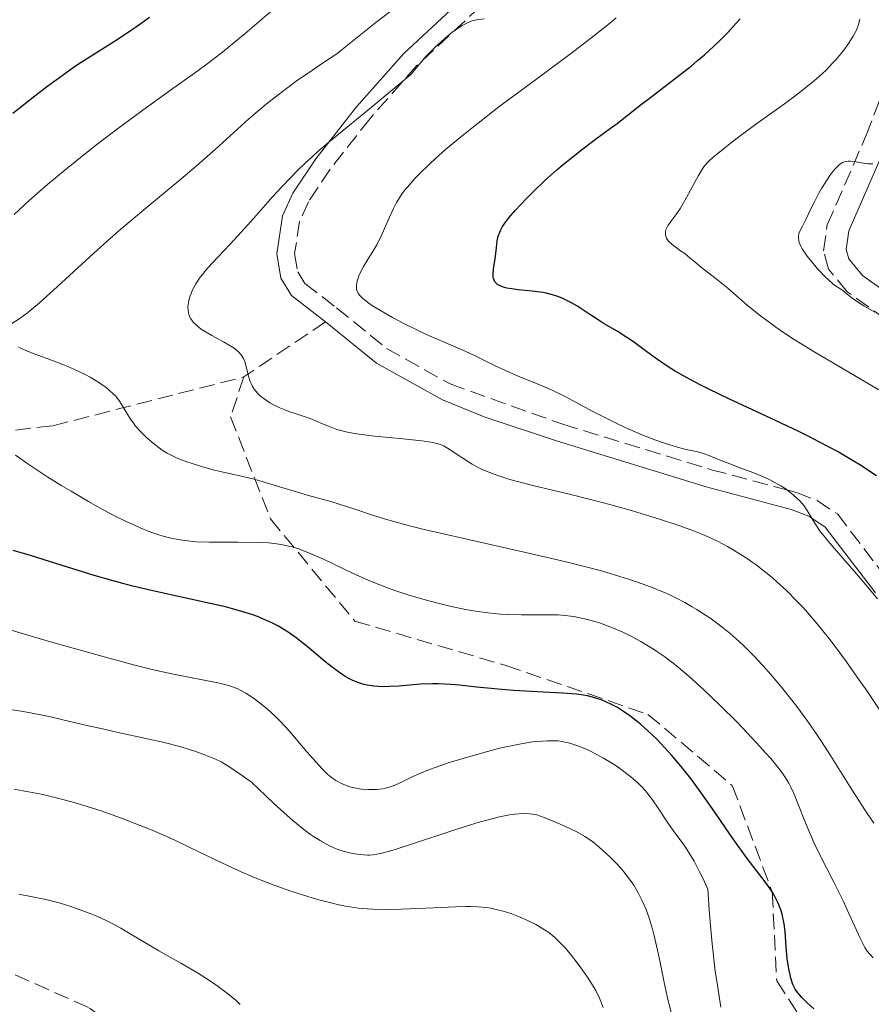
# Model space of a CAD drawing. Units: metres. Extents: x 654684 to 658142, y 4753309 to 4755700.
# Drawn here: x 657109 to 657205, y 4754002 to 4754113 of the extents above; entities that cross this region are included whole.
import ezdxf

# ---------------------------------------------------------------- set-up
doc = ezdxf.new("R2010")
doc.units = ezdxf.units.M
doc.header["$MEASUREMENT"] = 0
doc.linetypes.add('DGN Style 3', pattern=[2.435890702152634, 1.739921930109024, -0.6959687720436097])
for name, color, linetype, lineweight in [('Camino', 7, 'DGN Style 3', 0), ('Curva de nivel directora', 30, 'Continuous', 30), ('Curva de nivel intermedia', 30, 'Continuous', 0), ('Margen derecho', 7, 'Continuous', 0), ('Senda', 7, 'DGN Style 3', 0)]:
    doc.layers.add(name, color=color, linetype=linetype, lineweight=lineweight)

msp = doc.modelspace()

# ---------------------------------------------------------------- linework, layer by layer
at = {"layer": 'Camino', "color": 7, "linetype": 'DGN Style 3', "lineweight": 0}
for points in [[(657162.9899999979, 4754116.350000001, 861.8999999999943), (657153.9699999989, 4754107.930000001, 861.0399999999937), (657148.7499999999, 4754102.03, 860.1699999999984), (657144.2300000002, 4754096.300000001, 859.2200000000014), (657141.8000000005, 4754092.62, 858.6499999999943), (657140.7999999992, 4754090.460000001, 858.1499999999943), (657140.2399999981, 4754086.800000002, 857.4799999999959), (657140.6000000003, 4754084.740000002, 857.4799999999959), (657141.3999999983, 4754083.450000001, 857.4799999999959), (657144.9699999979, 4754080.690000001, 857.1999999999971), (657150.5699999991, 4754076.119999999, 855.2299999999962), (657157.7399999974, 4754072.120000001, 854.7400000000055), (657170.44, 4754067.580000001, 853.9900000000055), (657187.1400000012, 4754062.470000002, 854.6600000000036), (657195.6499999983, 4754060.200000001, 855.0000000000002), (657196.7600000014, 4754059.900000001, 855.0200000000042), (657199.0700000003, 4754059, 855.0599999999978), (657201.3700000005, 4754057.480000001, 855.0099999999949), (657207.1499999983, 4754049.91, 854.3500000000058)], [(657214.8099999983, 4754073.690000001, 839.2899999999937), (657202.4699999979, 4754082.51, 840.4600000000064), (657200.3700000013, 4754085.050000002, 840.4600000000064), (657199.8000000013, 4754087.100000001, 840.4600000000064), (657200.2199999993, 4754090.029999999, 840.4600000000064), (657204.6000000002, 4754100.119999999, 841.6199999999953), (657207.9899999987, 4754109.040000002, 841.6199999999953)]]:
    msp.add_polyline3d(points, dxfattribs=at)
at = {"layer": 'Curva de nivel directora', "color": 30, "linetype": 'Continuous', "lineweight": 30, "flags": 128}
for points, elevation in [([(657108.4999999986, 4754102.600000001), (657110.9699999985, 4754104.550000001), (657112.4500000004, 4754105.680000001), (657113.3699999991, 4754106.359999999), (657115.0499999999, 4754107.560000001), (657115.9199999995, 4754108.160000001), (657117.5099999986, 4754109.2), (657120.3600000007, 4754111), (657121.7399999998, 4754111.910000003), (657122.4399999996, 4754112.390000002), (657123.8799999988, 4754113.430000001)], 875.0000000000002), ([(657205.7499999991, 4754061.760000001), (657204.6600000006, 4754062.500000001), (657204.0599999994, 4754062.9), (657203.0600000002, 4754063.510000001), (657201.3500000002, 4754064.500000001), (657199.3399999986, 4754065.580000001), (657198.2099999998, 4754066.160000003), (657197.0000000006, 4754066.760000001), (657194.3899999999, 4754068.000000002), (657189.1399999994, 4754070.460000004), (657186.8700000008, 4754071.550000001), (657185.9000000006, 4754072.029999999), (657184.2899999992, 4754072.880000001), (657183.0199999996, 4754073.609999999), (657182.3099999988, 4754074.039999999), (657181.1100000007, 4754074.859999999), (657179.8900000004, 4754075.740000002), (657178.3799999993, 4754076.850000001), (657177.6500000006, 4754077.36), (657176.5499999986, 4754078.060000002), (657175.1099999992, 4754078.910000001), (657174.4099999998, 4754079.350000001), (657173.3700000002, 4754080.029999999), (657172.0099999991, 4754080.910000003), (657171.3399999985, 4754081.300000001), (657170.7399999994, 4754081.600000001), (657170.44, 4754081.740000002), (657169.9900000007, 4754081.92), (657169.2899999989, 4754082.160000001), (657168.5600000002, 4754082.34), (657168.1800000002, 4754082.420000001), (657166.989999999, 4754082.580000003), (657165.4100000008, 4754082.74), (657164.6900000012, 4754082.82), (657164.1199999988, 4754082.920000001), (657163.8700000007, 4754082.980000001), (657163.5199999998, 4754083.090000001), (657163.2200000003, 4754083.230000002), (657163.0999999996, 4754083.310000001), (657162.8799999983, 4754083.5), (657162.8, 4754083.609999999), (657162.6999999996, 4754083.800000002), (657162.6399999993, 4754084.01), (657162.6100000001, 4754084.160000003), (657162.5999999989, 4754084.500000002), (657162.6500000004, 4754085.050000002), (657162.8299999991, 4754086.24), (657162.9199999986, 4754087.119999999), (657162.9900000001, 4754087.87), (657163.0399999992, 4754088.240000002), (657163.1599999999, 4754088.770000001), (657163.3299999998, 4754089.230000001), (657163.4399999994, 4754089.470000001), (657163.6499999994, 4754089.850000001), (657164.0899999999, 4754090.480000001), (657164.3699999992, 4754090.830000003), (657165.0800000001, 4754091.660000001), (657166.3600000007, 4754093.02), (657167.1200000007, 4754093.789999999), (657168.3799999991, 4754095), (657169.7599999983, 4754096.230000001), (657170.4800000002, 4754096.850000001), (657171.2099999988, 4754097.45), (657172.6799999997, 4754098.600000001), (657174.0999999989, 4754099.67), (657175.8099999989, 4754100.920000001), (657176.5399999998, 4754101.460000002), (657177.8499999996, 4754102.45), (657179.3099999991, 4754103.630000004), (657180.1600000008, 4754104.28), (657183.6199999986, 4754106.930000001), (657184.9199999995, 4754107.960000002), (657185.5599999987, 4754108.490000002), (657186.3900000001, 4754109.2), (657187.4499999997, 4754110.160000001), (657187.9500000003, 4754110.640000002), (657189.0099999999, 4754111.710000004), (657189.9699999987, 4754112.75)], 850.0000000000002), ([(657189.9699999987, 4754112.75), (657190.4000000001, 4754113.25)], 850.0000000000002), ([(657110.4799999989, 4754052.789999999), (657108.5599999989, 4754053.360000002)], 875.0000000000002), ([(657198.7199999995, 4754001.770000001), (657197.9299999982, 4754002.49), (657197.3499999993, 4754003.050000002), (657197.1199999991, 4754003.290000001), (657196.7799999993, 4754003.7), (657196.6099999994, 4754003.960000001), (657196.5099999988, 4754004.130000001), (657196.3500000001, 4754004.510000001), (657196.1199999999, 4754005.199999999), (657196.0199999993, 4754005.610000002), (657195.8799999985, 4754006.279999999), (657195.7099999987, 4754007.420000002), (657195.5999999992, 4754008.7), (657195.4600000007, 4754010.480000001), (657195.36, 4754011.34), (657195.2199999992, 4754012.060000001), (657195.1299999999, 4754012.41), (657194.98, 4754012.92), (657194.7000000007, 4754013.65), (657194.3600000008, 4754014.350000001), (657194.1599999998, 4754014.699999999), (657193.9400000006, 4754015.039999999), (657193.4299999988, 4754015.75), (657192.0799999987, 4754017.510000001), (657191.2000000003, 4754018.7), (657189.6, 4754020.950000001), (657187.2999999999, 4754024.279999999), (657186.2200000003, 4754025.810000001), (657184.8500000001, 4754027.689999999), (657184.0700000002, 4754028.689999999), (657183.5899999995, 4754029.279999999), (657182.7299999989, 4754030.300000001), (657181.530000001, 4754031.61), (657180.9400000009, 4754032.210000002), (657180.0099999988, 4754033.080000001), (657179.1300000005, 4754033.850000001), (657178.6699999999, 4754034.220000001), (657177.9700000002, 4754034.76), (657177.2699999984, 4754035.250000002), (657176.9199999997, 4754035.470000001), (657176.589999999, 4754035.680000001), (657175.9199999984, 4754036.040000001), (657175.2799999992, 4754036.34), (657174.8599999989, 4754036.51), (657174.0399999986, 4754036.789999999), (657173.2199999985, 4754037.000000002), (657172.769999999, 4754037.08), (657171.98, 4754037.180000001), (657170.4099999988, 4754037.310000001), (657168.2599999984, 4754037.42), (657164.8799999988, 4754037.620000001), (657163.1699999989, 4754037.750000001), (657160.7699999983, 4754037.990000002), (657158.7900000003, 4754038.2), (657157.8400000002, 4754038.28), (657156.440000001, 4754038.340000001), (657155.7599999993, 4754038.340000001), (657154.4299999994, 4754038.300000001), (657151.9799999995, 4754038.11), (657150.909999999, 4754038.050000003), (657150.0700000008, 4754038.03), (657149.6900000008, 4754038.039999999), (657149.1399999988, 4754038.080000001), (657148.3899999999, 4754038.190000001), (657148.03, 4754038.28), (657147.3399999995, 4754038.500000002), (657146.7299999992, 4754038.760000001), (657146.4199999984, 4754038.92), (657145.9400000002, 4754039.199999999), (657145.169999999, 4754039.710000001), (657144.7499999988, 4754040.010000001), (657143.839999999, 4754040.730000001), (657141.6599999998, 4754042.560000001), (657140.3999999991, 4754043.54), (657139.5000000006, 4754044.17), (657139.04, 4754044.470000002), (657138.3299999994, 4754044.890000002), (657137.5899999995, 4754045.27), (657137.0899999988, 4754045.5), (657136.0599999984, 4754045.930000002), (657135.5199999998, 4754046.119999999), (657134.4199999999, 4754046.480000001), (657133.2499999988, 4754046.800000001), (657132.4399999996, 4754047.010000001), (657130.7299999997, 4754047.410000001), (657124.2599999988, 4754048.820000002), (657122.0100000004, 4754049.350000001), (657120.8999999994, 4754049.640000002), (657119.7999999997, 4754049.940000001), (657117.6600000006, 4754050.560000001), (657112.0300000003, 4754052.330000001), (657110.4799999989, 4754052.789999999)], 875.0000000000002)]:
    msp.add_lwpolyline(points, dxfattribs=dict(at, elevation=elevation))
at = {"layer": 'Curva de nivel intermedia', "color": 30, "linetype": 'Continuous', "lineweight": 0, "flags": 128}
for points, elevation in [([(657108.2999999997, 4754078.849999999), (657109.3200000012, 4754079.52), (657110.1700000005, 4754080.149999999), (657110.66, 4754080.539999999), (657111.5099999994, 4754081.249999999), (657113.1000000008, 4754082.67), (657117.6200000005, 4754086.849999999), (657119.4600000001, 4754088.509999999), (657120.4299999999, 4754089.359999998), (657123.4699999999, 4754091.929999999), (657127.4100000005, 4754095.189999998), (657129.1500000017, 4754096.649999999), (657131.320000002, 4754098.55), (657133.8000000009, 4754100.81), (657135.0599999992, 4754101.939999999), (657136.3199999998, 4754103.02), (657137.0199999996, 4754103.609999998), (657138.2199999997, 4754104.560000001), (657139.6300000001, 4754105.619999999), (657140.4300000004, 4754106.199999998), (657142.240000001, 4754107.470000001), (657143.2700000014, 4754108.17), (657144.9900000002, 4754109.300000001), (657146.5700000004, 4754110.579999999), (657149.370000001, 4754112.810000001), (657153.8400000016, 4754116.259999999)], 865), ([(657108.6600000019, 4754091.199999998), (657110.3600000006, 4754092.779999998), (657111.5600000008, 4754093.84), (657112.4200000013, 4754094.569999998), (657114.3800000015, 4754096.189999999), (657116.7000000017, 4754098.060000001), (657117.9800000002, 4754099.07), (657120.0000000009, 4754100.630000001), (657123.1400000014, 4754102.970000001), (657126.2599999993, 4754105.210000001), (657128.9500000007, 4754107.119999999), (657130.2400000002, 4754108.060000001), (657132.1, 4754109.470000001), (657132.9900000017, 4754110.180000001), (657134.6799999992, 4754111.580000001), (657137.8399999999, 4754114.289999997)], 870), ([(657140.530000001, 4754068.730000001), (657139.5900000001, 4754069.029999999), (657139.1200000006, 4754069.210000001), (657138.4000000008, 4754069.499999999), (657137.7700000005, 4754069.820000002), (657137.4599999998, 4754069.990000002), (657137.0199999996, 4754070.279999999), (657136.4100000015, 4754070.749999999), (657136.0600000008, 4754071.079999999), (657135.9000000019, 4754071.260000001), (657135.6900000018, 4754071.54), (657135.5100000007, 4754071.819999999), (657135.4100000003, 4754072.009999999), (657135.2400000005, 4754072.4), (657135.0500000003, 4754072.99), (657134.7999999999, 4754074.09), (657134.6700000004, 4754074.52), (657134.600000001, 4754074.710000002), (657134.4700000014, 4754075), (657134.2200000011, 4754075.390000001), (657133.8700000001, 4754075.769999999), (657133.66, 4754075.95), (657133.4200000009, 4754076.140000001), (657132.850000001, 4754076.5), (657132.2200000006, 4754076.859999999), (657131.3399999999, 4754077.349999999), (657130.9000000019, 4754077.590000001), (657130.0900000005, 4754078.070000002), (657129.7199999995, 4754078.310000001), (657129.2300000021, 4754078.690000001), (657128.8299999998, 4754079.09), (657128.6599999999, 4754079.300000001), (657128.5200000014, 4754079.510000001), (657128.4499999998, 4754079.66), (657128.3300000014, 4754079.970000001), (657128.2900000011, 4754080.119999998), (657128.2400000021, 4754080.449999999), (657128.2300000008, 4754080.789999999), (657128.2400000021, 4754081.029999998), (657128.3200000002, 4754081.52), (657128.4700000001, 4754082.039999999), (657128.5700000006, 4754082.32), (657128.7500000016, 4754082.74), (657129.1200000005, 4754083.410000001), (657129.6100000021, 4754084.130000001), (657129.9000000005, 4754084.499999999), (657130.2200000001, 4754084.890000001), (657130.9700000011, 4754085.730000001), (657132.9500000015, 4754087.84), (657134.2099999998, 4754089.2), (657135.6400000004, 4754090.81), (657137.7599999993, 4754093.179999999), (657138.8800000015, 4754094.399999999), (657140.5800000001, 4754096.17), (657141.4299999995, 4754097.000000001), (657142.2699999999, 4754097.79), (657142.850000001, 4754098.3), (657144.0900000016, 4754099.359999998), (657149.3100000008, 4754103.639999999), (657153.3300000018, 4754106.980000001), (657153.9100000008, 4754107.699999998), (657154.2900000009, 4754108.149999999), (657155.0300000006, 4754108.99), (657156.1000000013, 4754110.069999999), (657156.7699999996, 4754110.689999999), (657157.1800000009, 4754111.06), (657157.9500000019, 4754111.679999999), (657158.3299999997, 4754111.970000001), (657159.0200000004, 4754112.430000001), (657159.6200000016, 4754112.759999999), (657159.9900000005, 4754112.92), (657160.2300000018, 4754113), (657160.7200000014, 4754113.119999998), (657161.5900000008, 4754113.230000001)], 860.0000000000002), ([(657150.0799999996, 4754089.039999999), (657150.9100000011, 4754090.91), (657151.3300000014, 4754091.810000001), (657151.7200000003, 4754092.550000001), (657151.9300000004, 4754092.91), (657152.2800000013, 4754093.449999999), (657152.7000000017, 4754094.01), (657152.9299999995, 4754094.300000001), (657153.79, 4754095.26), (657154.3100000009, 4754095.800000001), (657155.4300000007, 4754096.890000002), (657156.1000000013, 4754097.499999999), (657157.2400000012, 4754098.51), (657159.2900000009, 4754100.230000001), (657161.800000001, 4754102.220000001), (657163.2500000016, 4754103.330000001), (657166.5100000005, 4754105.74), (657171.1600000019, 4754109.180000001), (657173.4200000018, 4754110.899999999), (657175.5100000015, 4754112.550000001), (657176.4600000015, 4754113.34)], 855), ([(657206.0100000006, 4754071.460000002), (657198.8100000012, 4754075.689999999), (657196.4800000021, 4754077.13), (657195.4100000013, 4754077.829999999), (657194.4300000002, 4754078.509999999), (657193.82, 4754078.949999999), (657192.7000000001, 4754079.79), (657191.2500000016, 4754080.960000001), (657189.0099999999, 4754082.899999999), (657187.7200000001, 4754083.960000001), (657186.4100000003, 4754084.970000001), (657185.9000000006, 4754085.359999999), (657185.2900000005, 4754085.869999999), (657184.5599999997, 4754086.490000002), (657184.1600000017, 4754086.8), (657183.7000000012, 4754087.13), (657183.0599999998, 4754087.589999998), (657182.7600000004, 4754087.83), (657182.3800000002, 4754088.179999999), (657182.2300000006, 4754088.359999999), (657182.120000001, 4754088.539999999), (657182.0700000018, 4754088.659999999), (657182.0000000002, 4754088.890000001), (657181.9900000015, 4754089.01), (657181.9900000015, 4754089.24), (657182.0499999995, 4754089.460000002), (657182.1000000008, 4754089.619999998), (657182.2599999995, 4754089.910000001), (657182.6100000005, 4754090.42), (657183.2800000011, 4754091.300000001), (657183.6900000002, 4754091.92), (657184.3800000009, 4754093.119999998), (657185.3100000005, 4754094.859999999), (657185.7199999996, 4754095.609999998), (657186.1700000011, 4754096.359999999), (657186.3900000001, 4754096.67), (657186.7700000001, 4754097.099999999), (657186.9900000015, 4754097.32), (657187.5599999991, 4754097.820000002), (657188.6299999999, 4754098.689999999), (657189.2900000014, 4754099.210000001), (657190.4100000013, 4754100.069999999), (657192.3899999994, 4754101.520000001), (657195.4000000001, 4754103.659999999), (657196.9200000003, 4754104.789999999), (657198.3700000008, 4754105.939999999), (657199.0500000003, 4754106.519999998), (657199.6800000007, 4754107.09), (657200.0800000007, 4754107.470000001), (657200.8200000006, 4754108.230000001), (657201.1600000003, 4754108.599999999), (657201.7700000005, 4754109.33), (657202.3100000013, 4754110.019999999), (657202.6199999999, 4754110.460000001), (657203.1400000006, 4754111.279999999), (657203.3600000021, 4754111.71), (657203.4900000015, 4754111.970000001), (657203.6900000004, 4754112.48), (657203.770000001, 4754112.720000001), (657203.8800000005, 4754113.190000001)], 845), ([(657205.5900000003, 4754080.21), (657204.3200000008, 4754080.930000001), (657203.7400000019, 4754081.29), (657203.0300000011, 4754081.8), (657202.28, 4754082.390000001), (657201.9500000015, 4754082.640000001), (657201.6299999997, 4754082.859999998), (657201.1400000001, 4754083.179999999), (657200.8600000008, 4754083.390000001), (657200.3500000011, 4754083.829999999), (657200.0600000005, 4754084.109999998), (657199.1300000007, 4754085.08), (657198.6500000001, 4754085.65), (657197.9600000017, 4754086.52), (657197.5700000006, 4754087.079999999), (657197.4000000008, 4754087.350000001), (657197.2000000017, 4754087.720000001), (657197.0699999998, 4754088.050000001), (657197.0099999995, 4754088.239999998), (657196.9600000003, 4754088.599999999), (657196.9600000003, 4754088.76), (657197.0200000008, 4754089.059999999), (657197.1400000014, 4754089.329999999), (657197.4400000009, 4754089.890000001), (657197.8200000009, 4754090.640000001), (657198.3799999997, 4754091.849999999), (657198.7300000007, 4754092.56), (657199.2800000005, 4754093.599999999), (657199.5800000001, 4754094.130000001), (657200.0400000004, 4754094.899999999), (657200.5000000009, 4754095.59), (657200.7200000001, 4754095.900000001), (657201.1, 4754096.359999999), (657201.280000001, 4754096.550000002), (657201.5400000003, 4754096.789999999), (657201.8100000008, 4754096.970000001), (657201.9400000003, 4754097.05), (657202.1399999993, 4754097.13), (657202.28, 4754097.170000001), (657202.5599999995, 4754097.210000001), (657202.7899999997, 4754097.220000001), (657203.2600000014, 4754097.170000001), (657204.3000000007, 4754096.980000001), (657204.8400000016, 4754096.92), (657205.3400000001, 4754096.92)], 840), ([(657205.8800000009, 4754047.909999999), (657204.9800000002, 4754049), (657203.5200000006, 4754050.730000001), (657200.5099999999, 4754054.189999998), (657199.6800000007, 4754055.199999998), (657199.3400000008, 4754055.640000001), (657199.0599999991, 4754056.05), (657198.620000001, 4754056.75), (657197.9700000007, 4754057.890000001), (657197.5800000017, 4754058.439999999), (657197.1100000001, 4754058.970000002), (657196.8399999996, 4754059.239999999), (657196.3700000002, 4754059.65), (657195.5700000002, 4754060.259999999), (657194.9800000022, 4754060.659999999), (657194.6600000004, 4754060.849999999), (657194.1700000009, 4754061.119999999), (657193.6600000013, 4754061.380000001), (657192.5999999995, 4754061.850000001), (657191.5300000011, 4754062.269999999), (657190.1699999999, 4754062.769999999), (657189.5500000007, 4754062.999999999), (657188.3600000016, 4754063.48), (657187.0800000009, 4754064.01), (657186.4999999999, 4754064.220000001), (657185.6300000002, 4754064.470000001), (657184.3400000005, 4754064.760000001), (657183.6100000018, 4754064.939999999), (657182.5000000009, 4754065.25), (657181.890000001, 4754065.439999999), (657180.9000000006, 4754065.789999999), (657179.26, 4754066.430000001), (657177.4600000007, 4754067.220000002), (657176.2200000001, 4754067.81), (657173.8300000007, 4754069.029999999), (657170.7100000004, 4754070.699999999), (657169.2199999995, 4754071.439999999), (657167.6500000004, 4754072.099999999), (657165.4800000001, 4754072.970000001), (657164.3800000005, 4754073.439999999), (657162.7400000021, 4754074.210000001), (657160.5500000014, 4754075.289999999), (657159.4500000018, 4754075.810000001), (657157.7799999998, 4754076.539999997), (657155.490000001, 4754077.519999999), (657154.2900000009, 4754078.06), (657152.4500000012, 4754078.970000001), (657151.2599999999, 4754079.609999998), (657150.5300000012, 4754080.02), (657149.2700000005, 4754080.76), (657148.9000000019, 4754081.01), (657148.2900000016, 4754081.429999998), (657147.8700000013, 4754081.789999999), (657147.6600000013, 4754082), (657147.5499999995, 4754082.119999999), (657147.3799999995, 4754082.359999998), (657147.3100000003, 4754082.49), (657147.2200000009, 4754082.749999999), (657147.1900000018, 4754082.999999999), (657147.1900000018, 4754083.179999999), (657147.260000001, 4754083.580000001), (657147.3900000007, 4754084.05), (657147.4800000002, 4754084.31), (657147.6400000011, 4754084.709999999), (657147.9800000008, 4754085.349999999), (657148.4099999999, 4754086.02), (657149.1000000007, 4754087.099999999), (657149.4800000007, 4754087.789999999), (657150.0799999996, 4754089.039999999)], 855), ([(657123.6100000007, 4754066.07), (657123.2599999999, 4754066.400000001), (657122.7400000012, 4754066.929999999), (657122.2600000006, 4754067.489999999), (657122.0400000016, 4754067.769999999), (657121.8300000015, 4754068.06), (657121.4600000004, 4754068.640000001), (657120.780000001, 4754069.77), (657120.4400000012, 4754070.289999999), (657120.05, 4754070.769999999), (657119.8399999999, 4754070.99), (657119.3700000006, 4754071.430000001), (657119.0199999996, 4754071.71), (657118.2100000004, 4754072.279999999), (657117.2200000002, 4754072.87), (657116.6600000014, 4754073.180000001), (657115.7300000016, 4754073.640000001), (657114.7000000012, 4754074.09), (657114.1400000001, 4754074.32), (657112.3699999999, 4754074.98), (657110.8000000009, 4754075.560000001), (657110.0900000001, 4754075.850000001), (657109.4400000018, 4754076.130000001), (657109.1500000014, 4754076.279999998)], 865), ([(657207.5799999997, 4754033.24), (657204.7000000008, 4754037.529999999), (657203.8600000005, 4754038.75), (657202.3700000017, 4754040.849999999), (657201.1, 4754042.560000001), (657200.3600000001, 4754043.52), (657199.0900000005, 4754045.100000001), (657197.9999999999, 4754046.380000001), (657197.5000000013, 4754046.939999999), (657196.7700000004, 4754047.720000001), (657195.6600000017, 4754048.83), (657194.570000001, 4754049.82), (657194.0000000009, 4754050.319999999), (657193.1200000005, 4754051.05), (657192.2100000007, 4754051.74), (657191.7600000014, 4754052.069999999), (657191.3099999998, 4754052.390000001), (657190.4200000003, 4754052.970000001), (657189.5400000019, 4754053.5), (657188.9699999996, 4754053.83), (657187.860000001, 4754054.409999999), (657186.7900000003, 4754054.92), (657186.2200000003, 4754055.16), (657185.2700000004, 4754055.539999999), (657183.5000000001, 4754056.180000001), (657181.4400000015, 4754056.869999998), (657180.2500000001, 4754057.25), (657178.280000001, 4754057.84), (657176.1399999997, 4754058.449999998), (657175.0100000009, 4754058.75), (657171.5000000016, 4754059.630000001), (657167.0500000014, 4754060.699999999), (657165.1700000016, 4754061.189999999), (657164.3700000015, 4754061.42), (657163.0000000013, 4754061.850000001), (657161.9100000005, 4754062.269999999), (657161.2900000013, 4754062.539999999), (657160.9200000003, 4754062.730000001), (657160.2400000008, 4754063.100000001), (657159.1800000013, 4754063.75), (657157.980000001, 4754064.56), (657157.4700000014, 4754064.890000001), (657157.0700000013, 4754065.119999998), (657156.8700000001, 4754065.220000001), (657156.5500000005, 4754065.349999999), (657155.9400000003, 4754065.509999999), (657155.5600000003, 4754065.580000001), (657154.5600000012, 4754065.720000001), (657152.4600000002, 4754065.939999999), (657149.2400000015, 4754066.26), (657147.810000001, 4754066.430000001), (657147.2000000008, 4754066.509999998), (657146.2100000007, 4754066.689999999), (657145.4300000005, 4754066.869999998), (657145.0000000015, 4754067), (657144.2300000002, 4754067.279999999), (657143.3800000009, 4754067.65), (657142.1800000005, 4754068.16), (657141.5500000003, 4754068.399999999), (657140.530000001, 4754068.730000001)], 860.0000000000002), ([(657205.4600000008, 4754022.679999999), (657204.4400000015, 4754024.17), (657202.8300000001, 4754026.7), (657200.5900000003, 4754030.27), (657199.5000000017, 4754031.970000001), (657198.9600000009, 4754032.769999999), (657197.9100000003, 4754034.269999998), (657196.8900000011, 4754035.649999999), (657196.2200000006, 4754036.51), (657194.9100000008, 4754038.15), (657193.600000001, 4754039.699999999), (657192.9300000003, 4754040.439999999), (657191.9100000011, 4754041.529999998), (657190.8499999995, 4754042.59), (657190.2900000005, 4754043.109999998), (657189.2700000014, 4754044.020000001), (657188.7300000006, 4754044.460000001), (657187.880000001, 4754045.130000001), (657186.9800000002, 4754045.779999999), (657186.5100000009, 4754046.099999999), (657185.5300000019, 4754046.73), (657185.010000001, 4754047.039999997), (657184.1900000008, 4754047.5), (657183.1700000016, 4754048.029999998), (657182.6200000016, 4754048.289999999), (657181.7600000012, 4754048.679999998), (657180.3300000007, 4754049.269999999), (657178.7200000013, 4754049.859999998), (657177.8300000017, 4754050.149999999), (657175.8800000005, 4754050.759999999), (657174.8000000007, 4754051.07), (657173.0400000017, 4754051.539999999), (657171.1100000005, 4754052.02), (657166.9000000017, 4754053.01), (657158.3200000008, 4754054.930000001), (657154.6799999997, 4754055.769999999), (657153.1700000009, 4754056.15), (657150.7400000013, 4754056.819999998), (657148.9000000019, 4754057.390000001), (657147.0300000008, 4754058.02), (657146.2000000017, 4754058.300000001), (657144.3300000008, 4754058.88), (657141.8099999995, 4754059.57), (657140.5800000001, 4754059.92), (657138.7899999998, 4754060.449999999), (657136.5700000003, 4754061.140000001), (657135.5399999998, 4754061.430000001), (657134.0700000012, 4754061.789999997), (657132.1800000004, 4754062.199999999), (657131.2000000014, 4754062.429999999), (657129.8600000002, 4754062.789999999), (657129.1900000019, 4754062.999999999), (657128.2199999996, 4754063.320000002), (657127.320000001, 4754063.649999999), (657126.920000001, 4754063.819999999), (657126.5499999999, 4754063.989999999), (657125.9000000019, 4754064.32), (657125.3300000017, 4754064.67), (657124.9900000021, 4754064.92), (657124.3100000003, 4754065.449999999), (657123.6100000007, 4754066.07)], 865), ([(657117.0100000001, 4754058.890000001), (657115.0600000012, 4754060.04), (657114.0199999996, 4754060.659999999), (657112.4600000017, 4754061.640000001), (657110.1900000006, 4754063.130000001), (657108.8000000003, 4754064.09)], 870), ([(657205.3700000013, 4754007.49), (657204.6900000018, 4754008.250000001), (657204.4500000004, 4754008.659999999), (657203.9200000007, 4754009.699999999), (657202.6900000013, 4754012.42), (657202.0000000007, 4754013.930000001), (657200.8800000009, 4754016.189999999), (657199.39, 4754019.100000001), (657198.7199999995, 4754020.499999999), (657198.410000001, 4754021.190000001), (657197.85, 4754022.509999999), (657196.9100000013, 4754024.9), (657196.4800000021, 4754025.939999999), (657196.0900000009, 4754026.779999998), (657195.8800000009, 4754027.180000001), (657195.5099999999, 4754027.789999999), (657195.0700000017, 4754028.430000001), (657194.8100000002, 4754028.779999998), (657193.8500000013, 4754029.949999999), (657193.240000001, 4754030.640000001), (657192.2900000011, 4754031.689999999), (657190.0200000001, 4754034.060000001), (657188.1600000004, 4754035.92), (657186.3299999998, 4754037.679999999), (657185.4600000003, 4754038.48), (657184.6600000003, 4754039.190000001), (657183.2000000007, 4754040.42), (657181.9199999998, 4754041.4), (657181.1399999999, 4754041.939999999), (657180.6500000004, 4754042.270000001), (657179.7100000015, 4754042.84), (657179.2100000008, 4754043.130000001), (657178.2400000007, 4754043.649999999), (657177.3400000001, 4754044.099999999), (657176.77, 4754044.349999999), (657175.7199999995, 4754044.789999999), (657174.6900000012, 4754045.17), (657174.060000001, 4754045.369999998), (657172.8700000017, 4754045.689999999), (657171.6600000004, 4754045.929999999), (657171.0099999999, 4754046.029999999), (657169.9400000015, 4754046.11), (657168.7200000011, 4754046.13), (657166.8400000012, 4754046.11), (657165.7900000009, 4754046.11), (657164.2599999997, 4754046.15), (657163.4100000003, 4754046.199999999), (657161.9999999999, 4754046.34), (657160.3800000016, 4754046.579999999), (657159.4800000008, 4754046.74), (657157.7300000007, 4754047.109999999), (657156.8000000009, 4754047.33), (657155.3500000002, 4754047.699999999), (657153.1100000006, 4754048.350000001), (657151.6300000009, 4754048.83), (657150.8999999999, 4754049.09), (657149.8200000004, 4754049.489999999), (657148.79, 4754049.91), (657146.8299999997, 4754050.769999999), (657143.400000001, 4754052.42), (657141.9200000013, 4754053.079999999), (657141.2400000017, 4754053.350000001), (657140.8100000004, 4754053.509999999), (657139.9700000001, 4754053.770000001), (657139.5600000009, 4754053.869999998), (657138.7400000006, 4754054.039999999), (657137.9200000003, 4754054.159999999), (657137.3500000003, 4754054.220000001), (657136.1400000011, 4754054.279999999), (657133.85, 4754054.310000001), (657130.6700000016, 4754054.310000001), (657129.2000000009, 4754054.359999998), (657128.5300000003, 4754054.409999999), (657127.300000001, 4754054.559999999), (657126.160000001, 4754054.789999999), (657125.4300000002, 4754054.99), (657124.9400000006, 4754055.140000001), (657123.9400000015, 4754055.489999999), (657122.8600000018, 4754055.92), (657122.2899999997, 4754056.169999998), (657121.3600000021, 4754056.59), (657119.8100000009, 4754057.359999999), (657118.0200000005, 4754058.320000002), (657117.0100000001, 4754058.890000001)], 870), ([(657143.990000001, 4754028.159999999), (657143.3300000017, 4754028.79), (657142.9500000017, 4754029.189999999), (657141.6300000007, 4754030.71), (657139.6100000001, 4754033.07), (657138.5799999996, 4754034.179999999), (657138.0900000001, 4754034.680000001), (657137.1400000001, 4754035.539999997), (657136.2500000006, 4754036.26), (657135.7099999997, 4754036.66), (657134.7400000019, 4754037.289999999), (657134.1200000005, 4754037.640000001), (657133.8299999998, 4754037.789999999), (657133.2399999998, 4754038.03), (657132.8100000008, 4754038.159999999), (657131.7800000003, 4754038.42), (657126.4300000014, 4754039.470000001), (657124.6900000002, 4754039.850000001), (657123.7300000014, 4754040.079999999), (657122.0800000017, 4754040.5), (657118.8000000005, 4754041.390000001), (657112.760000001, 4754043.079999999), (657109.5500000013, 4754044.020000001), (657106.620000001, 4754044.92)], 880), ([(657151.8000000007, 4754019.789999999), (657151.070000002, 4754019.569999999), (657149.920000001, 4754019.27), (657149.1000000007, 4754019.109999999), (657148.6800000004, 4754019.069999998), (657148.4300000002, 4754019.069999998), (657147.9900000021, 4754019.09), (657147.3200000015, 4754019.16), (657146.9800000017, 4754019.220000001), (657146.4600000009, 4754019.319999999), (657145.7000000009, 4754019.519999998), (657145.0199999993, 4754019.750000001), (657144.6700000005, 4754019.9), (657144.1000000006, 4754020.159999999), (657143.0999999992, 4754020.709999999), (657142.3700000006, 4754021.17), (657141.9200000013, 4754021.480000001), (657141.100000001, 4754022.100000001), (657140.0400000014, 4754022.980000001), (657139.3999999999, 4754023.539999999), (657137.86, 4754024.930000001), (657136.9500000002, 4754025.779999999), (657135.380000001, 4754027.279999998), (657134.4900000015, 4754027.92), (657133.0499999998, 4754028.899999999), (657132.650000002, 4754029.149999999), (657131.9500000001, 4754029.560000001), (657131.3300000011, 4754029.869999999), (657130.950000001, 4754030.039999999), (657130.2100000011, 4754030.34), (657129.0199999998, 4754030.759999999), (657128.3600000005, 4754030.970000002), (657127.300000001, 4754031.289999999), (657125.5300000008, 4754031.749999999), (657123.5000000012, 4754032.209999999), (657120.3600000007, 4754032.88), (657118.5900000005, 4754033.279999998), (657116.6799999994, 4754033.720000001), (657113.9900000005, 4754034.349999999), (657112.6000000001, 4754034.659999999), (657110.5000000013, 4754035.089999998), (657109.4599999997, 4754035.27), (657108.4200000004, 4754035.439999999)], 885.0000000000002), ([(657188.240000001, 4754001.930000001), (657187.8400000008, 4754004.380000002), (657187.6100000006, 4754006.009999999), (657187.2700000008, 4754009.070000002), (657187.0400000006, 4754011.560000001), (657186.9300000012, 4754012.949999999), (657186.7700000001, 4754015.249999999), (657186.1900000012, 4754016.489999999), (657185.8300000014, 4754017.199999998), (657185.2100000001, 4754018.380000001), (657184.9300000007, 4754018.869999997), (657184.4299999999, 4754019.679999999), (657183.9900000019, 4754020.329999999), (657183.1800000004, 4754021.409999999), (657182.2800000019, 4754022.71), (657181.0900000005, 4754024.480000001), (657180.5400000009, 4754025.279999998), (657180.0199999999, 4754025.970000001), (657179.7699999996, 4754026.279999999), (657179.26, 4754026.850000001), (657178.9000000001, 4754027.199999998), (657178.110000001, 4754027.890000002), (657177.17, 4754028.600000001), (657176.6600000004, 4754028.970000001), (657175.8500000013, 4754029.5), (657175.030000001, 4754029.999999999), (657174.6100000008, 4754030.23), (657174.2000000017, 4754030.449999998), (657173.3900000004, 4754030.84), (657172.6200000015, 4754031.179999999), (657172.1299999999, 4754031.359999998), (657171.2400000001, 4754031.659999999), (657170.6700000003, 4754031.800000001), (657170.4000000019, 4754031.859999998), (657169.860000001, 4754031.92), (657169.49, 4754031.949999998), (657168.6699999997, 4754031.939999999), (657167.6399999993, 4754031.880000001), (657167.0300000013, 4754031.81), (657165.9400000006, 4754031.65), (657164.6200000017, 4754031.389999999), (657163.8700000007, 4754031.230000001), (657163.0500000004, 4754031.029999999), (657161.2700000012, 4754030.56), (657158.8100000003, 4754029.84), (657157.6400000014, 4754029.480000001), (657156.0800000011, 4754028.949999998), (657155.4100000006, 4754028.699999998), (657154.3300000011, 4754028.26), (657153.4900000006, 4754027.88), (657152.2900000003, 4754027.27), (657151.6399999999, 4754026.98), (657151.3300000014, 4754026.859999998), (657150.870000001, 4754026.710000001), (657150.1600000003, 4754026.55), (657149.4699999995, 4754026.470000001), (657149.1100000018, 4754026.449999999), (657148.5599999997, 4754026.439999999), (657147.7400000016, 4754026.489999999), (657146.9700000006, 4754026.630000001), (657146.4699999999, 4754026.76), (657146.1500000004, 4754026.869999999), (657145.5199999999, 4754027.130000001), (657145.0999999996, 4754027.350000001), (657144.8899999995, 4754027.470000001), (657144.5499999998, 4754027.699999999), (657143.990000001, 4754028.159999999)], 880), ([(657163.7200000009, 4754012.75), (657163.2500000016, 4754012.88), (657162.3200000017, 4754013.079999999), (657161.8400000012, 4754013.159999999), (657160.8399999999, 4754013.250000001), (657160.0900000011, 4754013.279999999), (657159.5500000003, 4754013.279999999), (657158.3400000009, 4754013.26), (657155.88, 4754013.140000002), (657152.240000001, 4754012.970000002), (657150.4999999999, 4754012.940000001), (657149.0800000007, 4754012.970000002), (657148.4099999999, 4754013.009999999), (657147.430000001, 4754013.099999999), (657146.9400000015, 4754013.159999999), (657145.9600000002, 4754013.32), (657145.2000000003, 4754013.480000001), (657143.5799999997, 4754013.87), (657142.7999999997, 4754014.09), (657141.1400000012, 4754014.59), (657139.8200000002, 4754015.019999999), (657137.8100000008, 4754015.73), (657135.8100000003, 4754016.51), (657134.8300000012, 4754016.92), (657133.8800000013, 4754017.34), (657132.0500000007, 4754018.189999999), (657128.5200000014, 4754019.9), (657126.750000001, 4754020.740000002), (657125.8500000003, 4754021.149999999), (657124.0100000007, 4754021.939999999), (657122.1700000013, 4754022.679999999), (657120.9400000018, 4754023.15), (657118.5500000003, 4754024), (657116.2700000004, 4754024.739999999), (657115.1600000017, 4754025.06), (657113.53, 4754025.499999999), (657111.9000000006, 4754025.88), (657111.0900000014, 4754026.05), (657110.2700000011, 4754026.21), (657108.6399999994, 4754026.489999999)], 890), ([(657182.7300000011, 4754001.09), (657182.2800000019, 4754002.819999999), (657181.8600000017, 4754004.720000002), (657181.37, 4754007.180000001), (657181.1100000007, 4754008.38), (657180.7400000019, 4754009.970000001), (657180.5300000019, 4754010.74), (657180.190000002, 4754011.869999999), (657179.8099999998, 4754012.940000001), (657179.5999999997, 4754013.439999999), (657179.3899999997, 4754013.92), (657178.9300000013, 4754014.829999999), (657178.4199999995, 4754015.67), (657178.0599999997, 4754016.199999999), (657177.8099999994, 4754016.539999999), (657177.2900000009, 4754017.199999998), (657176.9900000013, 4754017.560000001), (657176.360000001, 4754018.239999999), (657175.7199999995, 4754018.880000001), (657175.3100000004, 4754019.27), (657174.5199999991, 4754019.980000001), (657173.7999999993, 4754020.56), (657173.4500000007, 4754020.810000001), (657172.9000000008, 4754021.179999999), (657171.9400000019, 4754021.720000001), (657170.7400000016, 4754022.300000001), (657169.8900000001, 4754022.679999999), (657168.3500000001, 4754023.309999999), (657167.5000000007, 4754023.589999998), (657167.0200000001, 4754023.689999999), (657166.7000000004, 4754023.73), (657165.9900000019, 4754023.74), (657165.0399999998, 4754023.67), (657164.4400000006, 4754023.589999998), (657163.3099999997, 4754023.369999999), (657161.8700000002, 4754023.019999999), (657161.0200000008, 4754022.779999999), (657160.0599999998, 4754022.489999998), (657157.9500000019, 4754021.81), (657153.6200000002, 4754020.37), (657151.8000000007, 4754019.789999999)], 885.0000000000002), ([(657134.1200000005, 4754002.260000001), (657133.66, 4754002.679999998), (657132.680000001, 4754003.489999999), (657131.6200000015, 4754004.279999998), (657130.8700000006, 4754004.789999999), (657129.2900000003, 4754005.800000001), (657127.4300000007, 4754006.9), (657124.9600000007, 4754008.3), (657123.8099999997, 4754008.970000001), (657122.7300000022, 4754009.609999999), (657121.3600000021, 4754010.430000001), (657120.6700000013, 4754010.83), (657119.6000000008, 4754011.4), (657119.0300000008, 4754011.689999999), (657117.9600000001, 4754012.180000001), (657117.4000000014, 4754012.41), (657116.5200000008, 4754012.759999999), (657115.1500000005, 4754013.250000001), (657113.7100000011, 4754013.680000001), (657112.9800000001, 4754013.880000001), (657112.2400000002, 4754014.06), (657110.7300000016, 4754014.38), (657109.1800000003, 4754014.67)], 895.0000000000002), ([(657174.9900000007, 4754001.9), (657174.5599999994, 4754002.949999998), (657174.1500000004, 4754003.81), (657173.8600000021, 4754004.319999998), (657173.2200000006, 4754005.32), (657172.4699999995, 4754006.390000001), (657172.0600000004, 4754006.949999999), (657171.4300000002, 4754007.77), (657170.7700000008, 4754008.55), (657170.4500000012, 4754008.900000001), (657169.8200000008, 4754009.539999999), (657169.5000000012, 4754009.829999999), (657168.8500000007, 4754010.350000001), (657168.3900000004, 4754010.66), (657168.0700000006, 4754010.859999999), (657167.3900000012, 4754011.25), (657166.2500000012, 4754011.809999999), (657165.6299999999, 4754012.079999999), (657164.6799999999, 4754012.439999999), (657163.7200000009, 4754012.75)], 890)]:
    msp.add_lwpolyline(points, dxfattribs=dict(at, elevation=elevation))
at = {"layer": 'Margen derecho', "color": 7, "linetype": 'Continuous', "lineweight": 0}
for points in [[(657161.5300000005, 4754117.730000002, 861.8999999999943), (657152.5300000017, 4754109.33, 861.0399999999937), (657147.2099999997, 4754103.310000001, 860.1699999999984), (657142.6099999996, 4754097.480000001, 859.2200000000014), (657140.0399999992, 4754093.600000001, 858.6499999999943), (657138.859999999, 4754091.040000002, 858.1499999999943), (657138.2199999976, 4754086.779999999, 857.4799999999959), (657138.6999999981, 4754084.020000001, 857.4799999999959), (657139.8999999984, 4754082.09, 857.4799999999959), (657143.7299999995, 4754079.130000001, 857.1999999999971)], [(657216.1900000018, 4754075.770000001, 839.2899999999937), (657204.1900000012, 4754084.350000001, 840.4600000000064), (657202.6299999988, 4754086.23, 840.4600000000064), (657202.3400000005, 4754087.26, 840.4600000000064), (657202.6399999999, 4754089.350000001, 840.4600000000064), (657206.9200000003, 4754099.180000001, 841.6199999999953)], [(657143.7299999995, 4754079.130000001, 857.1999999999971), (657149.4499999994, 4754074.460000001, 855.2299999999962), (657156.8799999991, 4754070.320000002, 854.7400000000055), (657161.5700000008, 4754068.41, 854.4799999999962), (657169.8399999987, 4754065.680000002, 853.9900000000055), (657186.5699999991, 4754060.550000002, 854.5800000000019), (657196.14, 4754058.000000001, 854.9100000000036), (657198.1499999972, 4754057.220000002, 854.9900000000052), (657198.469999999, 4754057, 855.0000000000002), (657199.9899999968, 4754056.000000001, 855.0200000000042), (657205.6499999985, 4754048.590000001, 854.6300000000045)]]:
    msp.add_polyline3d(points, dxfattribs=at)
at = {"layer": 'Senda', "color": 7, "linetype": 'DGN Style 3', "lineweight": 0, "extrusion": (0.2141650459435856, 0.1444044446410867, 0.9660645369041766), "elevation": 828075.484195454, "flags": 128}
msp.add_lwpolyline([(3574371.622988162, -3093746.189367052), (3574371.622988162, -3093734.691145449)], dxfattribs=at)
at = {"layer": 'Senda', "color": 7, "linetype": 'DGN Style 3', "lineweight": 0}
for points in [[(657147.5199999983, 4753928.92, 890.529999999999), (657164.0199999983, 4753947.920000001, 889.2599999999949), (657171.5199999996, 4753962.420000001, 890.4799999999959), (657169.5199999991, 4753972.920000001, 891.5500000000033), (657163.5199999998, 4753979.420000001, 892.7299999999962), (657153.5199999996, 4753982.920000002, 894.2500000000002), (657137.5200000004, 4753984.420000002, 896.7700000000042), (657130.5199999996, 4753992.420000001, 897.1900000000024), (657117.0199999991, 4754001.920000001, 897.9499999999971), (657103.5199999987, 4754007.92, 897.9400000000027), (657091.5200000001, 4754012.420000002, 898.050000000003), (657078.5199999983, 4754023.920000002, 897.1600000000036), (657055.0199999998, 4754047.42, 894.9400000000023), (657041.0199999985, 4754060.42, 891.2899999999937), (657035.0199999993, 4754064.420000001, 890.029999999999), (657044.0199999983, 4754067.42, 886.9600000000064), (657063.0199999993, 4754065.920000001, 882.2100000000065), (657087.0199999985, 4754064.420000001, 875.0399999999937), (657113.0199999983, 4754067.42, 867.850000000006), (657134.5199999984, 4754072.920000001, 860.1699999999984)], [(657134.5199999984, 4754072.920000001, 860.1699999999984), (657133.0199999985, 4754068.420000002, 861.929999999993), (657137.5200000004, 4754056.920000002, 867.850000000006), (657147.0199999998, 4754045.420000002, 872.3200000000071), (657164.0199999983, 4754040.420000002, 873.3800000000049), (657180.0199999999, 4754034.920000001, 874.0800000000019), (657189.5199999994, 4754026.92, 873.0399999999937), (657194.0199999989, 4754014.92, 874.9900000000055), (657194.5199999996, 4754004.92, 875.9700000000014), (657200.0199999983, 4753996.42, 876.7200000000012), (657204.5199999998, 4753988.42, 876.5099999999949), (657204.5199999998, 4753980.42, 877.600000000006), (657197.0199999985, 4753968.92, 879.5800000000019), (657192.0199999984, 4753962.420000001, 881.0800000000017), (657186.0199999991, 4753954.920000002, 882.3999999999943), (657179.0199999987, 4753945.92, 883.6300000000047), (657169.5199999991, 4753938.420000001, 885.4600000000065), (657147.5199999983, 4753928.92, 890.529999999999)]]:
    msp.add_polyline3d(points, dxfattribs=at)

doc.saveas('drawing.dxf')
